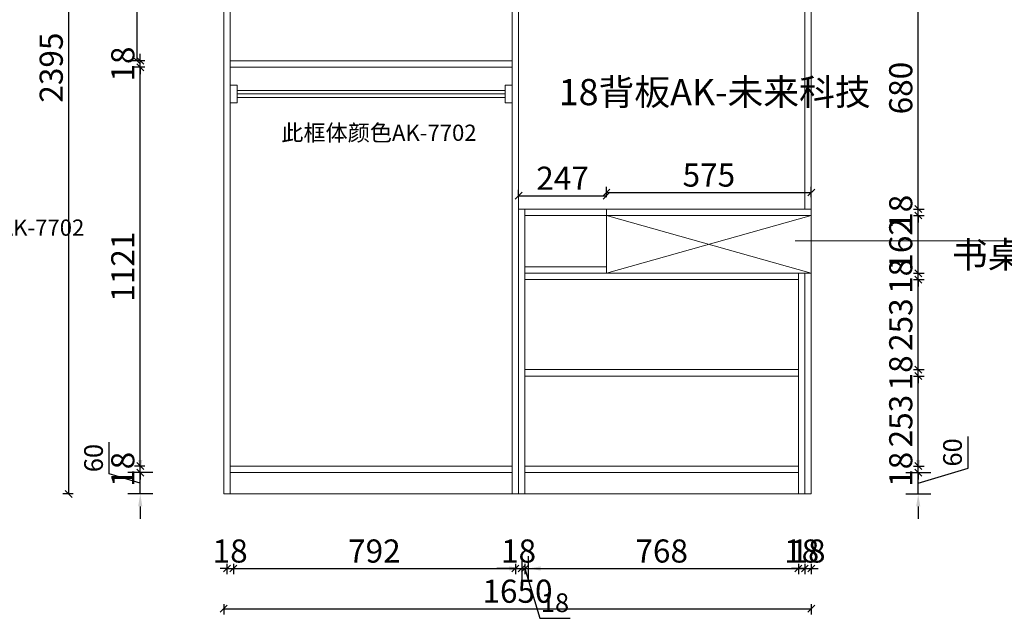
# Model space of a CAD drawing. Extents: x 192059 to 222287, y -198954 to -179530.
# Drawn here: x 198810 to 201576, y -188038 to -186357 of the extents above; entities that cross this region are included whole.
import ezdxf

# ---------------------------------------------------------------- set-up
doc = ezdxf.new("R2010")
doc.units = 0
doc.header["$PDMODE"] = 2
doc.header["$PDSIZE"] = -1
doc.layers.get('0').update_dxf_attribs({"linetype": 'CONTINUOUS'})
doc.layers.get('Defpoints').update_dxf_attribs({"linetype": 'CONTINUOUS'})
doc.layers.add('LEVEL0', color=7, linetype='CONTINUOUS')
doc.styles.add('宋体', font='txt', dxfattribs={"width": 0.8})
doc.styles.add('工程', font='txt', dxfattribs={"width": 0.67})
doc.dimstyles.new('3vjia', dxfattribs={"dimscale": 35, "dimtxt": 2, "dimasz": 1, "dimexe": 1, "dimexo": 2, "dimgap": 0.5, "dimtad": 1, "dimdec": 0, "dimzin": 0, "dimdsep": 46, "dimtxsty": '宋体', "dimcen": 1.5, "dimdle": 1, "dimadec": 0, "dimazin": 0, "dimtfac": 1, "dimtdec": 0, "dimtmove": 2, "dimatfit": 3, "dimfxl": 3, "dimfxlon": 1, "dimtolj": 1, "dimtzin": 0, "dimarcsym": 0})
doc.dimstyles.new('5', dxfattribs={"dimscale": 13, "dimtxt": 5, "dimasz": 1.5, "dimexe": 1.25, "dimexo": 5, "dimtad": 1, "dimdec": 0, "dimtxsty": '工程', "dimblk": 'OBLIQUE', "dimcen": 1.5, "dimadec": 0, "dimazin": 0, "dimtfac": 1, "dimtdec": 0, "dimtix": 1, "dimtmove": 0, "dimatfit": 3, "dimldrblk": 'OBLIQUE', "dimfxl": 1, "dimfxlon": 1, "dimarcsym": 0})

# ---------------------------------------------------------------- blocks, each defined once
blk = doc.blocks.new('*D14')
at = {"color": 0, "linetype": 'Continuous', "lineweight": -2, "transparency": 16777216}
for p, q in [((199061.6, -187632.5), (199061.6, -187543.6)), ((199149.1, -187593.8), (199149.1, -187558.8)), ((199149.1, -187658.8), (199061.6, -187632.5)), ((199184.1, -187628.8), (199114.1, -187628.8)), ((199149.1, -187688.8), (199149.1, -187628.8)), ((199149.1, -187688.8), (199149.1, -187628.8)), ((199184.1, -187688.8), (199114.1, -187688.8)), ((199149.1, -187723.8), (199149.1, -187758.8))]:
    blk.add_line(p, q, dxfattribs=at)
at = {"color": 0, "lineweight": 20, "transparency": 16777216}
for points in [[(199143.3, -187593.8), (199154.9, -187593.8), (199149.1, -187628.8)], [(199143.3, -187723.8), (199154.9, -187723.8), (199149.1, -187688.8)]]:
    blk.add_solid(points, dxfattribs=at)
at = {"layer": 'Defpoints', "color": 0, "lineweight": 20, "transparency": 16777216}
for p in [(199149.1, -187628.8), (199410.6, -187628.8), (199392.6, -187688.8)]:
    blk.add_point(p, dxfattribs=at)
at = {"color": 0, "transparency": 16777216, "insert": (199017.9, -187588.1), "char_height": 52.5, "attachment_point": 5, "rotation": 90, "style": '宋体'}
blk.add_mtext('\\A1;60', dxfattribs=at)
blk = doc.blocks.new('_Oblique')
at = {"color": 0, "linetype": 'ByBlock', "lineweight": -2}
blk.add_line((-0.5, -0.5), (0.5, 0.5), dxfattribs=at)
blk = doc.blocks.new('*D15')
at = {"layer": 'Defpoints', "color": 0, "lineweight": 20, "transparency": 16777216}
for p in [(199149.1, -187610.8), (199410.6, -187610.8), (199410.6, -187628.8)]:
    blk.add_point(p, dxfattribs=at)
at = {"layer": 'LEVEL0', "color": 0, "lineweight": -2, "transparency": 16777216}
for p, q in [((199149.1, -187610.8), (199149.1, -187591.3)), ((199162.1, -187610.8), (199132.9, -187610.8)), ((199149.1, -187628.8), (199149.1, -187610.8)), ((199162.1, -187628.8), (199132.9, -187628.8)), ((199149.1, -187628.8), (199149.1, -187648.3))]:
    blk.add_line(p, q, dxfattribs=at)
at = {"layer": 'LEVEL0', "color": 0, "lineweight": -2, "transparency": 16777216, "xscale": 19.5, "yscale": 19.5, "zscale": 19.5}
for p, rotation in [((199149.1, -187610.8), 270), ((199149.1, -187628.8), 90)]:
    blk.add_blockref('_Oblique', p, dxfattribs=dict(at, rotation=rotation))
at = {"layer": 'LEVEL0', "color": 0, "lineweight": 20, "transparency": 16777216, "insert": (199108.5, -187619.8), "char_height": 65, "attachment_point": 5, "rotation": 90, "style": '工程'}
blk.add_mtext('18', dxfattribs=at)
blk = doc.blocks.new('*D16')
at = {"layer": 'Defpoints', "color": 0, "lineweight": 20, "transparency": 16777216}
for p in [(199149.1, -186490.3), (199410.6, -186490.3), (199410.6, -187610.8)]:
    blk.add_point(p, dxfattribs=at)
at = {"layer": 'LEVEL0', "color": 0, "lineweight": -2, "transparency": 16777216}
for p, q in [((199162.1, -186490.3), (199132.9, -186490.3)), ((199149.1, -187610.8), (199149.1, -186490.3)), ((199162.1, -187610.8), (199132.9, -187610.8))]:
    blk.add_line(p, q, dxfattribs=at)
at = {"layer": 'LEVEL0', "color": 0, "lineweight": -2, "transparency": 16777216, "xscale": 19.5, "yscale": 19.5, "zscale": 19.5}
for p, rotation in [((199149.1, -186490.3), 90), ((199149.1, -187610.8), 270)]:
    blk.add_blockref('_Oblique', p, dxfattribs=dict(at, rotation=rotation))
at = {"layer": 'LEVEL0', "color": 0, "lineweight": 20, "transparency": 16777216, "insert": (199108.5, -187050.5), "char_height": 65, "attachment_point": 5, "rotation": 90, "style": '工程'}
blk.add_mtext('1121', dxfattribs=at)
blk = doc.blocks.new('*D17')
at = {"layer": 'Defpoints', "color": 0, "lineweight": 20, "transparency": 16777216}
for p in [(199149.1, -186472.3), (199410.6, -186472.3), (199410.6, -186490.3)]:
    blk.add_point(p, dxfattribs=at)
at = {"layer": 'LEVEL0', "color": 0, "lineweight": -2, "transparency": 16777216}
for p, q in [((199149.1, -186472.3), (199149.1, -186452.8)), ((199162.1, -186472.3), (199132.9, -186472.3)), ((199162.1, -186490.3), (199132.9, -186490.3)), ((199149.1, -186490.3), (199149.1, -186472.3)), ((199149.1, -186490.3), (199149.1, -186509.8))]:
    blk.add_line(p, q, dxfattribs=at)
at = {"layer": 'LEVEL0', "color": 0, "lineweight": -2, "transparency": 16777216, "xscale": 19.5, "yscale": 19.5, "zscale": 19.5}
for p, rotation in [((199149.1, -186472.3), 270), ((199149.1, -186490.3), 90)]:
    blk.add_blockref('_Oblique', p, dxfattribs=dict(at, rotation=rotation))
at = {"layer": 'LEVEL0', "color": 0, "lineweight": 20, "transparency": 16777216, "insert": (199108.5, -186481.3), "char_height": 65, "attachment_point": 5, "rotation": 90, "style": '工程'}
blk.add_mtext('18', dxfattribs=at)
blk = doc.blocks.new('*D18')
at = {"layer": 'Defpoints', "color": 0, "lineweight": 20, "transparency": 16777216}
for p in [(199140.1, -185351.8), (199401.6, -185351.8), (199401.6, -186472.3)]:
    blk.add_point(p, dxfattribs=at)
at = {"layer": 'LEVEL0', "color": 0, "lineweight": -2, "transparency": 16777216}
for p, q in [((199153.1, -185351.8), (199123.9, -185351.8)), ((199140.1, -186472.3), (199140.1, -185351.8)), ((199153.1, -186472.3), (199123.9, -186472.3))]:
    blk.add_line(p, q, dxfattribs=at)
at = {"layer": 'LEVEL0', "color": 0, "lineweight": -2, "transparency": 16777216, "xscale": 19.5, "yscale": 19.5, "zscale": 19.5}
for p, rotation in [((199140.1, -185351.8), 90), ((199140.1, -186472.3), 270)]:
    blk.add_blockref('_Oblique', p, dxfattribs=dict(at, rotation=rotation))
at = {"layer": 'LEVEL0', "color": 0, "lineweight": 20, "transparency": 16777216, "insert": (199099.5, -185912), "char_height": 65, "attachment_point": 5, "rotation": 90, "style": '工程'}
blk.add_mtext('1121', dxfattribs=at)
blk = doc.blocks.new('*D21')
at = {"layer": 'Defpoints', "color": 0, "lineweight": 20, "transparency": 16777216}
for p in [(199392.6, -187688.8), (199410.6, -187688.8), (199410.6, -187898.3)]:
    blk.add_point(p, dxfattribs=at)
at = {"layer": 'LEVEL0', "color": 0, "lineweight": -2, "transparency": 16777216}
for p, q in [((199392.6, -187898.3), (199373.1, -187898.3)), ((199392.6, -187885.3), (199392.6, -187914.5)), ((199392.6, -187898.3), (199410.6, -187898.3)), ((199410.6, -187885.3), (199410.6, -187914.5)), ((199410.6, -187898.3), (199430.1, -187898.3))]:
    blk.add_line(p, q, dxfattribs=at)
at = {"layer": 'LEVEL0', "color": 0, "lineweight": -2, "transparency": 16777216, "xscale": 19.5, "yscale": 19.5, "zscale": 19.5}
blk.add_blockref('_Oblique', (199392.6, -187898.3), dxfattribs=at)
at = {"layer": 'LEVEL0', "color": 0, "lineweight": -2, "transparency": 16777216, "xscale": 19.5, "yscale": 19.5, "zscale": 19.5, "rotation": 180}
blk.add_blockref('_Oblique', (199410.6, -187898.3), dxfattribs=at)
at = {"layer": 'LEVEL0', "color": 0, "lineweight": 20, "transparency": 16777216, "insert": (199401.6, -187857.7), "char_height": 65, "attachment_point": 5, "style": '工程'}
blk.add_mtext('18', dxfattribs=at)
blk = doc.blocks.new('*D22')
at = {"layer": 'Defpoints', "color": 0, "lineweight": 20, "transparency": 16777216}
for p in [(199410.6, -187688.8), (200202.6, -187688.8), (200202.6, -187898.3)]:
    blk.add_point(p, dxfattribs=at)
at = {"layer": 'LEVEL0', "color": 0, "lineweight": -2, "transparency": 16777216}
for p, q in [((199410.6, -187885.3), (199410.6, -187914.5)), ((199410.6, -187898.3), (200202.6, -187898.3)), ((200202.6, -187885.3), (200202.6, -187914.5))]:
    blk.add_line(p, q, dxfattribs=at)
at = {"layer": 'LEVEL0', "color": 0, "lineweight": -2, "transparency": 16777216, "xscale": 19.5, "yscale": 19.5, "zscale": 19.5, "rotation": 180}
blk.add_blockref('_Oblique', (199410.6, -187898.3), dxfattribs=at)
at = {"layer": 'LEVEL0', "color": 0, "lineweight": -2, "transparency": 16777216, "xscale": 19.5, "yscale": 19.5, "zscale": 19.5}
blk.add_blockref('_Oblique', (200202.6, -187898.3), dxfattribs=at)
at = {"layer": 'LEVEL0', "color": 0, "lineweight": 20, "transparency": 16777216, "insert": (199806.6, -187857.7), "char_height": 65, "attachment_point": 5, "style": '工程'}
blk.add_mtext('792', dxfattribs=at)
blk = doc.blocks.new('*D23')
at = {"layer": 'Defpoints', "color": 0, "lineweight": 20, "transparency": 16777216}
for p in [(200202.6, -187688.8), (200220.6, -187688.8), (200220.6, -187898.3)]:
    blk.add_point(p, dxfattribs=at)
at = {"layer": 'LEVEL0', "color": 0, "lineweight": -2, "transparency": 16777216}
for p, q in [((200202.6, -187898.3), (200183.1, -187898.3)), ((200202.6, -187885.3), (200202.6, -187914.5)), ((200202.6, -187898.3), (200220.6, -187898.3)), ((200220.6, -187885.3), (200220.6, -187914.5)), ((200220.6, -187898.3), (200240.1, -187898.3))]:
    blk.add_line(p, q, dxfattribs=at)
at = {"layer": 'LEVEL0', "color": 0, "lineweight": -2, "transparency": 16777216, "xscale": 19.5, "yscale": 19.5, "zscale": 19.5}
blk.add_blockref('_Oblique', (200202.6, -187898.3), dxfattribs=at)
at = {"layer": 'LEVEL0', "color": 0, "lineweight": -2, "transparency": 16777216, "xscale": 19.5, "yscale": 19.5, "zscale": 19.5, "rotation": 180}
blk.add_blockref('_Oblique', (200220.6, -187898.3), dxfattribs=at)
at = {"layer": 'LEVEL0', "color": 0, "lineweight": 20, "transparency": 16777216, "insert": (200211.6, -187857.7), "char_height": 65, "attachment_point": 5, "style": '工程'}
blk.add_mtext('18', dxfattribs=at)
blk = doc.blocks.new('*D24')
at = {"color": 0, "linetype": 'Continuous', "lineweight": -2, "transparency": 16777216}
for p, q in [((200220.6, -187863.3), (200220.6, -187933.3)), ((200238.6, -187863.3), (200238.6, -187933.3)), ((200185.6, -187898.3), (200150.6, -187898.3)), ((200220.6, -187898.3), (200238.6, -187898.3)), ((200220.6, -187898.3), (200238.6, -187898.3)), ((200229.6, -187898.3), (200271.6, -188038.3)), ((200273.6, -187898.3), (200308.6, -187898.3)), ((200271.6, -188038.3), (200356.1, -188038.3))]:
    blk.add_line(p, q, dxfattribs=at)
at = {"color": 0, "lineweight": 20, "transparency": 16777216}
for points in [[(200185.6, -187892.5), (200185.6, -187904.1), (200220.6, -187898.3)], [(200273.6, -187892.5), (200273.6, -187904.1), (200238.6, -187898.3)]]:
    blk.add_solid(points, dxfattribs=at)
at = {"layer": 'Defpoints', "color": 0, "lineweight": 20, "transparency": 16777216}
for p in [(200220.6, -187688.8), (200238.6, -187688.8), (200238.6, -187898.3)]:
    blk.add_point(p, dxfattribs=at)
at = {"color": 0, "transparency": 16777216, "insert": (200313.8, -187994.5), "char_height": 52.5, "attachment_point": 5, "style": '宋体'}
blk.add_mtext('\\A1;18', dxfattribs=at)
blk = doc.blocks.new('*D25')
at = {"layer": 'Defpoints', "color": 0, "lineweight": 20, "transparency": 16777216}
for p in [(200229.6, -187688.8), (200997.6, -187688.8), (200997.6, -187898.3)]:
    blk.add_point(p, dxfattribs=at)
at = {"layer": 'LEVEL0', "color": 0, "lineweight": -2, "transparency": 16777216}
for p, q in [((200229.6, -187885.3), (200229.6, -187914.5)), ((200229.6, -187898.3), (200997.6, -187898.3)), ((200997.6, -187885.3), (200997.6, -187914.5))]:
    blk.add_line(p, q, dxfattribs=at)
at = {"layer": 'LEVEL0', "color": 0, "lineweight": -2, "transparency": 16777216, "xscale": 19.5, "yscale": 19.5, "zscale": 19.5, "rotation": 180}
blk.add_blockref('_Oblique', (200229.6, -187898.3), dxfattribs=at)
at = {"layer": 'LEVEL0', "color": 0, "lineweight": -2, "transparency": 16777216, "xscale": 19.5, "yscale": 19.5, "zscale": 19.5}
blk.add_blockref('_Oblique', (200997.6, -187898.3), dxfattribs=at)
at = {"layer": 'LEVEL0', "color": 0, "lineweight": 20, "transparency": 16777216, "insert": (200613.6, -187857.7), "char_height": 65, "attachment_point": 5, "style": '工程'}
blk.add_mtext('768', dxfattribs=at)
blk = doc.blocks.new('*D60')
at = {"layer": 'Defpoints', "color": 0, "lineweight": 20, "transparency": 16777216}
for p in [(198948.1, -185293.8), (199579.8, -185293.8), (199579.8, -187688.8)]:
    blk.add_point(p, dxfattribs=at)
at = {"layer": 'LEVEL0', "color": 0, "lineweight": -2, "transparency": 16777216}
for p, q in [((198961.1, -185293.8), (198931.9, -185293.8)), ((198948.1, -187688.8), (198948.1, -185293.8)), ((198961.1, -187688.8), (198931.9, -187688.8))]:
    blk.add_line(p, q, dxfattribs=at)
at = {"layer": 'LEVEL0', "color": 0, "lineweight": -2, "transparency": 16777216, "xscale": 19.5, "yscale": 19.5, "zscale": 19.5}
for p, rotation in [((198948.1, -185293.8), 90), ((198948.1, -187688.8), 270)]:
    blk.add_blockref('_Oblique', p, dxfattribs=dict(at, rotation=rotation))
at = {"layer": 'LEVEL0', "color": 0, "lineweight": 20, "transparency": 16777216, "insert": (198907.5, -186491.3), "char_height": 65, "attachment_point": 5, "rotation": 90, "style": '工程'}
blk.add_mtext('2395', dxfattribs=at)
blk = doc.blocks.new('*D215')
at = {"color": 0, "linetype": 'Continuous', "lineweight": -2, "transparency": 16777216}
for p, q in [((201474, -187616.8), (201474, -187527.9)), ((201334, -187593.8), (201334, -187558.8)), ((201334, -187658.8), (201474, -187616.8)), ((201299, -187628.8), (201369, -187628.8)), ((201334, -187688.8), (201334, -187628.8)), ((201334, -187688.8), (201334, -187628.8)), ((201299, -187688.8), (201369, -187688.8)), ((201334, -187723.8), (201334, -187758.8))]:
    blk.add_line(p, q, dxfattribs=at)
at = {"color": 0, "lineweight": 20, "transparency": 16777216}
for points in [[(201328.2, -187593.8), (201339.8, -187593.8), (201334, -187628.8)], [(201328.2, -187723.8), (201339.8, -187723.8), (201334, -187688.8)]]:
    blk.add_solid(points, dxfattribs=at)
at = {"layer": 'Defpoints', "color": 0, "lineweight": 20, "transparency": 16777216}
for p in [(200975.6, -187628.8), (201334, -187628.8), (201033.6, -187688.8)]:
    blk.add_point(p, dxfattribs=at)
at = {"color": 0, "transparency": 16777216, "insert": (201430.3, -187572.3), "char_height": 52.5, "attachment_point": 5, "rotation": 90, "style": '宋体'}
blk.add_mtext('\\A1;60', dxfattribs=at)
blk = doc.blocks.new('*D216')
at = {"layer": 'Defpoints', "color": 0, "lineweight": 20, "transparency": 16777216}
for p in [(200975.6, -187610.8), (201334, -187610.8), (200975.6, -187628.8)]:
    blk.add_point(p, dxfattribs=at)
at = {"layer": 'LEVEL0', "color": 0, "lineweight": -2, "transparency": 16777216}
for p, q in [((201334, -187610.8), (201334, -187591.3)), ((201321, -187610.8), (201350.3, -187610.8)), ((201334, -187628.8), (201334, -187610.8)), ((201321, -187628.8), (201350.3, -187628.8)), ((201334, -187628.8), (201334, -187648.3))]:
    blk.add_line(p, q, dxfattribs=at)
at = {"layer": 'LEVEL0', "color": 0, "lineweight": -2, "transparency": 16777216, "xscale": 19.5, "yscale": 19.5, "zscale": 19.5}
for p, rotation in [((201334, -187610.8), 270), ((201334, -187628.8), 90)]:
    blk.add_blockref('_Oblique', p, dxfattribs=dict(at, rotation=rotation))
at = {"layer": 'LEVEL0', "color": 0, "lineweight": 20, "transparency": 16777216, "insert": (201293.4, -187619.8), "char_height": 65, "attachment_point": 5, "rotation": 90, "style": '工程'}
blk.add_mtext('18', dxfattribs=at)
blk = doc.blocks.new('*D217')
at = {"layer": 'Defpoints', "color": 0, "lineweight": 20, "transparency": 16777216}
for p in [(200975.6, -187357.8), (201334, -187357.8), (200975.6, -187610.8)]:
    blk.add_point(p, dxfattribs=at)
at = {"layer": 'LEVEL0', "color": 0, "lineweight": -2, "transparency": 16777216}
for p, q in [((201321, -187357.8), (201350.3, -187357.8)), ((201334, -187610.8), (201334, -187357.8)), ((201321, -187610.8), (201350.3, -187610.8))]:
    blk.add_line(p, q, dxfattribs=at)
at = {"layer": 'LEVEL0', "color": 0, "lineweight": -2, "transparency": 16777216, "xscale": 19.5, "yscale": 19.5, "zscale": 19.5}
for p, rotation in [((201334, -187357.8), 90), ((201334, -187610.8), 270)]:
    blk.add_blockref('_Oblique', p, dxfattribs=dict(at, rotation=rotation))
at = {"layer": 'LEVEL0', "color": 0, "lineweight": 20, "transparency": 16777216, "insert": (201293.4, -187484.3), "char_height": 65, "attachment_point": 5, "rotation": 90, "style": '工程'}
blk.add_mtext('253', dxfattribs=at)
blk = doc.blocks.new('*D218')
at = {"layer": 'Defpoints', "color": 0, "lineweight": 20, "transparency": 16777216}
for p in [(200975.6, -187339.8), (201334, -187339.8), (200975.6, -187357.8)]:
    blk.add_point(p, dxfattribs=at)
at = {"layer": 'LEVEL0', "color": 0, "lineweight": -2, "transparency": 16777216}
for p, q in [((201334, -187339.8), (201334, -187320.3)), ((201321, -187339.8), (201350.3, -187339.8)), ((201334, -187357.8), (201334, -187339.8)), ((201321, -187357.8), (201350.3, -187357.8)), ((201334, -187357.8), (201334, -187377.3))]:
    blk.add_line(p, q, dxfattribs=at)
at = {"layer": 'LEVEL0', "color": 0, "lineweight": -2, "transparency": 16777216, "xscale": 19.5, "yscale": 19.5, "zscale": 19.5}
for p, rotation in [((201334, -187339.8), 270), ((201334, -187357.8), 90)]:
    blk.add_blockref('_Oblique', p, dxfattribs=dict(at, rotation=rotation))
at = {"layer": 'LEVEL0', "color": 0, "lineweight": 20, "transparency": 16777216, "insert": (201293.4, -187348.8), "char_height": 65, "attachment_point": 5, "rotation": 90, "style": '工程'}
blk.add_mtext('18', dxfattribs=at)
blk = doc.blocks.new('*D219')
at = {"layer": 'Defpoints', "color": 0, "lineweight": 20, "transparency": 16777216}
for p in [(200975.6, -187086.8), (201334, -187086.8), (200975.6, -187339.8)]:
    blk.add_point(p, dxfattribs=at)
at = {"layer": 'LEVEL0', "color": 0, "lineweight": -2, "transparency": 16777216}
for p, q in [((201321, -187086.8), (201350.3, -187086.8)), ((201334, -187339.8), (201334, -187086.8)), ((201321, -187339.8), (201350.3, -187339.8))]:
    blk.add_line(p, q, dxfattribs=at)
at = {"layer": 'LEVEL0', "color": 0, "lineweight": -2, "transparency": 16777216, "xscale": 19.5, "yscale": 19.5, "zscale": 19.5}
for p, rotation in [((201334, -187086.8), 90), ((201334, -187339.8), 270)]:
    blk.add_blockref('_Oblique', p, dxfattribs=dict(at, rotation=rotation))
at = {"layer": 'LEVEL0', "color": 0, "lineweight": 20, "transparency": 16777216, "insert": (201293.4, -187213.3), "char_height": 65, "attachment_point": 5, "rotation": 90, "style": '工程'}
blk.add_mtext('253', dxfattribs=at)
blk = doc.blocks.new('*D220')
at = {"layer": 'Defpoints', "color": 0, "lineweight": 20, "transparency": 16777216}
for p in [(201033.6, -187068.8), (201334, -187068.8), (200975.6, -187086.8)]:
    blk.add_point(p, dxfattribs=at)
at = {"layer": 'LEVEL0', "color": 0, "lineweight": -2, "transparency": 16777216}
for p, q in [((201321, -187068.8), (201350.3, -187068.8)), ((201334, -187068.8), (201334, -187049.3)), ((201334, -187086.8), (201334, -187068.8)), ((201321, -187086.8), (201350.3, -187086.8)), ((201334, -187086.8), (201334, -187106.3))]:
    blk.add_line(p, q, dxfattribs=at)
at = {"layer": 'LEVEL0', "color": 0, "lineweight": -2, "transparency": 16777216, "xscale": 19.5, "yscale": 19.5, "zscale": 19.5}
for p, rotation in [((201334, -187068.8), 270), ((201334, -187086.8), 90)]:
    blk.add_blockref('_Oblique', p, dxfattribs=dict(at, rotation=rotation))
at = {"layer": 'LEVEL0', "color": 0, "lineweight": 20, "transparency": 16777216, "insert": (201293.4, -187077.8), "char_height": 65, "attachment_point": 5, "rotation": 90, "style": '工程'}
blk.add_mtext('18', dxfattribs=at)
blk = doc.blocks.new('*D221')
at = {"layer": 'Defpoints', "color": 0, "lineweight": 20, "transparency": 16777216}
for p in [(201033.6, -186906.8), (201334, -186906.8), (201033.6, -187068.8)]:
    blk.add_point(p, dxfattribs=at)
at = {"layer": 'LEVEL0', "color": 0, "lineweight": -2, "transparency": 16777216}
for p, q in [((201321, -186906.8), (201350.3, -186906.8)), ((201334, -187068.8), (201334, -186906.8)), ((201321, -187068.8), (201350.3, -187068.8))]:
    blk.add_line(p, q, dxfattribs=at)
at = {"layer": 'LEVEL0', "color": 0, "lineweight": -2, "transparency": 16777216, "xscale": 19.5, "yscale": 19.5, "zscale": 19.5}
for p, rotation in [((201334, -186906.8), 90), ((201334, -187068.8), 270)]:
    blk.add_blockref('_Oblique', p, dxfattribs=dict(at, rotation=rotation))
at = {"layer": 'LEVEL0', "color": 0, "lineweight": 20, "transparency": 16777216, "insert": (201293.4, -186987.8), "char_height": 65, "attachment_point": 5, "rotation": 90, "style": '工程'}
blk.add_mtext('162', dxfattribs=at)
blk = doc.blocks.new('*D222')
at = {"layer": 'Defpoints', "color": 0, "lineweight": 20, "transparency": 16777216}
for p in [(201033.6, -186888.8), (201033.6, -186906.8), (201334, -186888.8)]:
    blk.add_point(p, dxfattribs=at)
at = {"layer": 'LEVEL0', "color": 0, "lineweight": -2, "transparency": 16777216}
for p, q in [((201334, -186888.8), (201334, -186869.3)), ((201321, -186888.8), (201350.3, -186888.8)), ((201321, -186906.8), (201350.3, -186906.8)), ((201334, -186906.8), (201334, -186888.8)), ((201334, -186906.8), (201334, -186926.3))]:
    blk.add_line(p, q, dxfattribs=at)
at = {"layer": 'LEVEL0', "color": 0, "lineweight": -2, "transparency": 16777216, "xscale": 19.5, "yscale": 19.5, "zscale": 19.5}
for p, rotation in [((201334, -186888.8), 270), ((201334, -186906.8), 90)]:
    blk.add_blockref('_Oblique', p, dxfattribs=dict(at, rotation=rotation))
at = {"layer": 'LEVEL0', "color": 0, "lineweight": 20, "transparency": 16777216, "insert": (201293.4, -186897.8), "char_height": 65, "attachment_point": 5, "rotation": 90, "style": '工程'}
blk.add_mtext('18', dxfattribs=at)
blk = doc.blocks.new('*D223')
at = {"layer": 'Defpoints', "color": 0, "lineweight": 20, "transparency": 16777216}
for p in [(201033.6, -186208.8), (201334, -186208.8), (201033.6, -186888.8)]:
    blk.add_point(p, dxfattribs=at)
at = {"layer": 'LEVEL0', "color": 0, "lineweight": -2, "transparency": 16777216}
for p, q in [((201321, -186208.8), (201350.3, -186208.8)), ((201334, -186888.8), (201334, -186208.8)), ((201321, -186888.8), (201350.3, -186888.8))]:
    blk.add_line(p, q, dxfattribs=at)
at = {"layer": 'LEVEL0', "color": 0, "lineweight": -2, "transparency": 16777216, "xscale": 19.5, "yscale": 19.5, "zscale": 19.5}
for p, rotation in [((201334, -186208.8), 90), ((201334, -186888.8), 270)]:
    blk.add_blockref('_Oblique', p, dxfattribs=dict(at, rotation=rotation))
at = {"layer": 'LEVEL0', "color": 0, "lineweight": 20, "transparency": 16777216, "insert": (201293.4, -186548.8), "char_height": 65, "attachment_point": 5, "rotation": 90, "style": '工程'}
blk.add_mtext('680', dxfattribs=at)
blk = doc.blocks.new('*D231')
at = {"layer": 'Defpoints', "color": 0, "lineweight": 20, "transparency": 16777216}
for p in [(200997.6, -187688.8), (201015.6, -187688.8), (201015.6, -187898.3)]:
    blk.add_point(p, dxfattribs=at)
at = {"layer": 'LEVEL0', "color": 0, "lineweight": -2, "transparency": 16777216}
for p, q in [((200997.6, -187898.3), (200978.1, -187898.3)), ((200997.6, -187885.3), (200997.6, -187914.5)), ((200997.6, -187898.3), (201015.6, -187898.3)), ((201015.6, -187885.3), (201015.6, -187914.5)), ((201015.6, -187898.3), (201035.1, -187898.3))]:
    blk.add_line(p, q, dxfattribs=at)
at = {"layer": 'LEVEL0', "color": 0, "lineweight": -2, "transparency": 16777216, "xscale": 19.5, "yscale": 19.5, "zscale": 19.5}
blk.add_blockref('_Oblique', (200997.6, -187898.3), dxfattribs=at)
at = {"layer": 'LEVEL0', "color": 0, "lineweight": -2, "transparency": 16777216, "xscale": 19.5, "yscale": 19.5, "zscale": 19.5, "rotation": 180}
blk.add_blockref('_Oblique', (201015.6, -187898.3), dxfattribs=at)
at = {"layer": 'LEVEL0', "color": 0, "lineweight": 20, "transparency": 16777216, "insert": (201006.6, -187857.7), "char_height": 65, "attachment_point": 5, "style": '工程'}
blk.add_mtext('18', dxfattribs=at)
blk = doc.blocks.new('*D232')
at = {"layer": 'Defpoints', "color": 0, "lineweight": 20, "transparency": 16777216}
for p in [(201015.6, -187445.8), (201033.6, -187445.8), (201033.6, -187898.3)]:
    blk.add_point(p, dxfattribs=at)
at = {"layer": 'LEVEL0', "color": 0, "lineweight": -2, "transparency": 16777216}
for p, q in [((201015.6, -187898.3), (200996.1, -187898.3)), ((201015.6, -187885.3), (201015.6, -187914.5)), ((201015.6, -187898.3), (201033.6, -187898.3)), ((201033.6, -187885.3), (201033.6, -187914.5)), ((201033.6, -187898.3), (201053.1, -187898.3))]:
    blk.add_line(p, q, dxfattribs=at)
at = {"layer": 'LEVEL0', "color": 0, "lineweight": -2, "transparency": 16777216, "xscale": 19.5, "yscale": 19.5, "zscale": 19.5}
blk.add_blockref('_Oblique', (201015.6, -187898.3), dxfattribs=at)
at = {"layer": 'LEVEL0', "color": 0, "lineweight": -2, "transparency": 16777216, "xscale": 19.5, "yscale": 19.5, "zscale": 19.5, "rotation": 180}
blk.add_blockref('_Oblique', (201033.6, -187898.3), dxfattribs=at)
at = {"layer": 'LEVEL0', "color": 0, "lineweight": 20, "transparency": 16777216, "insert": (201024.6, -187857.7), "char_height": 65, "attachment_point": 5, "style": '工程'}
blk.add_mtext('18', dxfattribs=at)
blk = doc.blocks.new('*D237')
at = {"layer": 'Defpoints', "color": 0, "lineweight": 20, "transparency": 16777216}
for p in [(201033.6, -186842.1), (200458.6, -186978.8), (201033.6, -186977.7)]:
    blk.add_point(p, dxfattribs=at)
at = {"layer": 'LEVEL0', "color": 0, "lineweight": -2, "transparency": 16777216}
for p, q in [((200458.6, -186855.1), (200458.6, -186825.9)), ((200458.6, -186842.1), (201033.6, -186842.1)), ((201033.6, -186855.1), (201033.6, -186825.9))]:
    blk.add_line(p, q, dxfattribs=at)
at = {"layer": 'LEVEL0', "color": 0, "lineweight": -2, "transparency": 16777216, "xscale": 19.5, "yscale": 19.5, "zscale": 19.5, "rotation": 180}
blk.add_blockref('_Oblique', (200458.6, -186842.1), dxfattribs=at)
at = {"layer": 'LEVEL0', "color": 0, "lineweight": -2, "transparency": 16777216, "xscale": 19.5, "yscale": 19.5, "zscale": 19.5}
blk.add_blockref('_Oblique', (201033.6, -186842.1), dxfattribs=at)
at = {"layer": 'LEVEL0', "color": 0, "lineweight": 20, "transparency": 16777216, "insert": (200746.1, -186801.5), "char_height": 65, "attachment_point": 5, "style": '工程'}
blk.add_mtext('575', dxfattribs=at)
blk = doc.blocks.new('*D238')
at = {"layer": 'Defpoints', "color": 0, "lineweight": 20, "transparency": 16777216}
for p in [(200458.6, -186851.1), (200211.6, -186888.8), (200458.6, -186888.8)]:
    blk.add_point(p, dxfattribs=at)
at = {"layer": 'LEVEL0', "color": 0, "lineweight": -2, "transparency": 16777216}
for p, q in [((200211.6, -186851.1), (200211.6, -186834.8)), ((200211.6, -186851.1), (200458.6, -186851.1)), ((200458.6, -186851.1), (200458.6, -186834.8))]:
    blk.add_line(p, q, dxfattribs=at)
at = {"layer": 'LEVEL0', "color": 0, "lineweight": -2, "transparency": 16777216, "xscale": 19.5, "yscale": 19.5, "zscale": 19.5, "rotation": 180}
blk.add_blockref('_Oblique', (200211.6, -186851.1), dxfattribs=at)
at = {"layer": 'LEVEL0', "color": 0, "lineweight": -2, "transparency": 16777216, "xscale": 19.5, "yscale": 19.5, "zscale": 19.5}
blk.add_blockref('_Oblique', (200458.6, -186851.1), dxfattribs=at)
at = {"layer": 'LEVEL0', "color": 0, "lineweight": 20, "transparency": 16777216, "insert": (200335.1, -186810.5), "char_height": 65, "attachment_point": 5, "style": '工程'}
blk.add_mtext('247', dxfattribs=at)
blk = doc.blocks.new('*D239')
at = {"layer": 'Defpoints', "color": 0, "lineweight": 20, "transparency": 16777216}
for p in [(199383.6, -187688.8), (201033.6, -187688.8), (201033.6, -188011.2)]:
    blk.add_point(p, dxfattribs=at)
at = {"layer": 'LEVEL0', "color": 0, "lineweight": -2, "transparency": 16777216}
for p, q in [((199383.6, -187998.2), (199383.6, -188027.5)), ((199383.6, -188011.2), (201033.6, -188011.2)), ((201033.6, -187998.2), (201033.6, -188027.5))]:
    blk.add_line(p, q, dxfattribs=at)
at = {"layer": 'LEVEL0', "color": 0, "lineweight": -2, "transparency": 16777216, "xscale": 19.5, "yscale": 19.5, "zscale": 19.5, "rotation": 180}
blk.add_blockref('_Oblique', (199383.6, -188011.2), dxfattribs=at)
at = {"layer": 'LEVEL0', "color": 0, "lineweight": -2, "transparency": 16777216, "xscale": 19.5, "yscale": 19.5, "zscale": 19.5}
blk.add_blockref('_Oblique', (201033.6, -188011.2), dxfattribs=at)
at = {"layer": 'LEVEL0', "color": 0, "lineweight": 20, "transparency": 16777216, "insert": (200208.6, -187970.6), "char_height": 65, "attachment_point": 5, "style": '工程'}
blk.add_mtext('1650', dxfattribs=at)

msp = doc.modelspace()

# ---------------------------------------------------------------- linework, layer by layer
at = {"layer": 'LEVEL0', "lineweight": 20}
for p, q in [((199383.6, -187688.8), (199383.6, -185293.8)), ((201033.6, -187688.8), (201033.6, -185293.8)), ((199401.6, -187688.8), (199401.6, -185333.8)), ((200193.6, -185333.8), (200193.6, -187688.8)), ((200211.6, -185333.8), (200211.6, -187688.8)), ((200211.6, -185333.8), (200211.6, -187688.8)), ((201015.6, -186888.8), (201015.6, -186208.8)), ((199401.6, -186472.3), (200193.6, -186472.3)), ((199401.6, -186490.3), (200193.6, -186490.3)), ((199401.6, -186540.3), (199421.6, -186540.3)), ((199421.6, -186590.3), (199421.6, -186540.3)), ((200173.6, -186540.3), (200173.6, -186590.3)), ((200173.6, -186540.3), (200193.6, -186540.3)), ((199421.6, -186555.3), (200173.6, -186555.3)), ((199421.6, -186565.3), (200173.6, -186565.3)), ((199421.6, -186575.3), (200173.6, -186575.3)), ((199401.6, -186590.3), (199421.6, -186590.3)), ((200173.6, -186590.3), (200193.6, -186590.3)), ((200211.6, -186888.8), (201033.6, -186888.8)), ((200229.6, -186888.8), (200229.6, -187688.8)), ((200229.6, -186906.8), (201033.6, -186906.8)), ((200458.6, -187068.8), (200458.6, -186888.8)), ((200458.6, -187068.8), (201033.6, -186906.8)), ((200458.6, -186906.8), (201033.6, -187068.8)), ((201033.6, -186906.8), (200542.6, -186906.8)), ((201033.6, -187068.8), (201033.6, -186906.8)), ((200229.6, -187050.8), (200458.6, -187050.8)), ((200229.6, -187068.8), (201033.6, -187068.8)), ((200542.6, -187068.8), (201033.6, -187068.8)), ((200997.6, -187688.8), (200997.6, -187068.8)), ((201015.6, -187688.8), (201015.6, -187068.8)), ((200229.6, -187086.8), (200997.6, -187086.8)), ((200229.6, -187339.8), (200997.6, -187339.8)), ((200229.6, -187357.8), (200997.6, -187357.8)), ((199401.6, -187610.8), (200193.6, -187610.8)), ((200229.6, -187610.8), (200997.6, -187610.8)), ((199401.6, -187628.8), (200193.6, -187628.8)), ((200229.6, -187628.8), (200997.6, -187628.8)), ((199383.6, -187688.8), (201033.6, -187688.8)), ((200993.6, -187688.8), (200975.6, -187688.8))]:
    msp.add_line(p, q, dxfattribs=at)
at = {"layer": 'LEVEL0', "color": 2, "lineweight": 20}
msp.add_line((200988.5, -186977.7), (202210.4, -186977.7), dxfattribs=at)
at = {"layer": 'LEVEL0', "color": 6, "lineweight": 20}
for points in [[(199383.6, -187688.8), (200211.6, -187688.8), (200211.6, -185333.8), (199383.6, -185333.8)], [(200229.6, -186906.8), (201033.6, -186906.8), (201033.6, -187068.8), (200229.6, -187068.8)]]:
    msp.add_lwpolyline(points, close=True, dxfattribs=at)
at = {"layer": 'LEVEL0', "color": 1, "lineweight": 20}
msp.add_lwpolyline([(201015.6, -187688.8), (201033.6, -187688.8), (201033.6, -187068.8), (201015.6, -187068.8)], close=True, dxfattribs=at)

# ---------------------------------------------------------------- texts
at = {"color": 2, "char_height": 73.71, "width": 624.978, "attachment_point": 1, "style": '工程'}
for s, insert in [('{\\C256;18背板AK-未来科技}', (200324.6, -186523.1)), ('{\\C256;书桌解刨图(顶视）}', (201428.6, -186980.2))]:
    msp.add_mtext(s, dxfattribs=dict(at, insert=insert))
at = {"color": 0, "linetype": 'ByBlock', "lineweight": -3, "char_height": 45.589, "width": 1423.61, "attachment_point": 1}
for insert in [(199545.1, -186651.5), (198443.4, -186918)]:
    msp.add_mtext('{\\fSimSun|b0|i0|c134|p54;\\C6;此框体颜色AK-7702}', dxfattribs=dict(at, insert=insert))

# ---------------------------------------------------------------- dimensions: what is measured, and where the dimension line sits
for base, p1, p2, picture, middle in [((201334, -187628.8), (201033.6, -187688.8), (200975.6, -187628.8), '*D215', (201430.3, -187599.3)), ((199149.1, -187628.8), (199392.6, -187688.8), (199410.6, -187628.8), '*D14', (199017.9, -187615))]:
    dim = msp.add_linear_dim(base=base, p1=p1, p2=p2, angle=270, dimstyle='3vjia', override={"dimtxt": 1.5, "dimtmove": 1, "dimatfit": 0, "dimfxl": 1, "dimtfillclr": 1, "dimarcsym": 1})
    dim.commit()
    dim.dimension.update_dxf_attribs({"geometry": picture, "text_midpoint": middle})
dim = msp.add_linear_dim(base=(200238.6, -187898.3), p1=(200220.6, -187688.8), p2=(200238.6, -187688.8), dimstyle='3vjia', override={"dimtxt": 1.5, "dimtmove": 1, "dimatfit": 0, "dimfxl": 1, "dimtfillclr": 1, "dimarcsym": 1})
dim.commit()
dim.dimension.update_dxf_attribs({"geometry": '*D24', "text_midpoint": (200289.1, -187994.5)})
at = {"layer": 'LEVEL0', "lineweight": 20}
for base, p1, p2, angle, picture, middle in [((198948.1, -185293.8), (199579.8, -187688.8), (199579.8, -185293.8), 90, '*D60', (198907.5, -186491.3)), ((199140.1123821, -185351.787181), (199401.5846973, -186472.287181), (199401.5846973, -185351.787181), 270, '*D18', (199099.4873821, -185912.037181)), ((201334, -186208.8), (201033.6, -186888.8), (201033.6, -186208.8), 270, '*D223', (201293.4, -186548.8)), ((199149.1, -186472.3), (199410.6, -186490.3), (199410.6, -186472.3), 270, '*D17', (199108.5, -186481.3)), ((199149.1123821, -186490.287181), (199410.5846973, -187610.787181), (199410.5846973, -186490.287181), 270, '*D16', (199108.4873821, -187050.537181)), ((201334, -186888.8), (201033.6, -186906.8), (201033.6, -186888.8), 270, '*D222', (201293.4, -186897.8)), ((201334, -186906.8), (201033.6, -187068.8), (201033.6, -186906.8), 270, '*D221', (201293.4, -186987.8)), ((201334, -187068.8), (200975.6, -187086.8), (201033.6, -187068.8), 270, '*D220', (201293.4, -187077.8)), ((201334, -187086.8), (200975.6, -187339.8), (200975.6, -187086.8), 270, '*D219', (201293.4, -187213.3)), ((201334, -187339.8), (200975.6, -187357.8), (200975.6, -187339.8), 270, '*D218', (201293.4, -187348.8)), ((201334, -187357.8), (200975.6, -187610.8), (200975.6, -187357.8), 270, '*D217', (201293.4, -187484.3)), ((199149.1, -187610.8), (199410.6, -187628.8), (199410.6, -187610.8), 270, '*D15', (199108.5, -187619.8)), ((201334, -187610.8), (200975.6, -187628.8), (200975.6, -187610.8), 270, '*D216', (201293.4, -187619.8))]:
    dim = msp.add_linear_dim(base=base, p1=p1, p2=p2, angle=angle, dimstyle='5', dxfattribs=at)
    dim.commit()
    dim.dimension.update_dxf_attribs({"geometry": picture, "text_midpoint": middle})
for base, p1, p2, picture, middle in [((200458.6, -186851.1), (200211.6, -186888.8), (200458.6, -186888.8), '*D238', (200335.1, -186810.5)), ((201033.6, -186842.1), (200458.6, -186978.8), (201033.6, -186977.7), '*D237', (200746.1, -186801.5)), ((201033.6, -187898.3), (201015.6, -187445.8), (201033.6, -187445.8), '*D232', (201024.6, -187857.7)), ((199410.6, -187898.3), (199392.6, -187688.8), (199410.6, -187688.8), '*D21', (199401.6, -187857.7)), ((201033.6, -188011.2), (199383.6, -187688.8), (201033.6, -187688.8), '*D239', (200208.6, -187970.6)), ((200202.6, -187898.3), (199410.6, -187688.8), (200202.6, -187688.8), '*D22', (199806.6, -187857.7)), ((200220.6, -187898.3), (200202.6, -187688.8), (200220.6, -187688.8), '*D23', (200211.6, -187857.7)), ((200997.6, -187898.3), (200229.6, -187688.8), (200997.6, -187688.8), '*D25', (200613.6, -187857.7)), ((201015.6, -187898.3), (200997.6, -187688.8), (201015.6, -187688.8), '*D231', (201006.6, -187857.7))]:
    dim = msp.add_linear_dim(base=base, p1=p1, p2=p2, dimstyle='5', dxfattribs=at)
    dim.commit()
    dim.dimension.update_dxf_attribs({"geometry": picture, "text_midpoint": middle})

doc.saveas('drawing.dxf')
